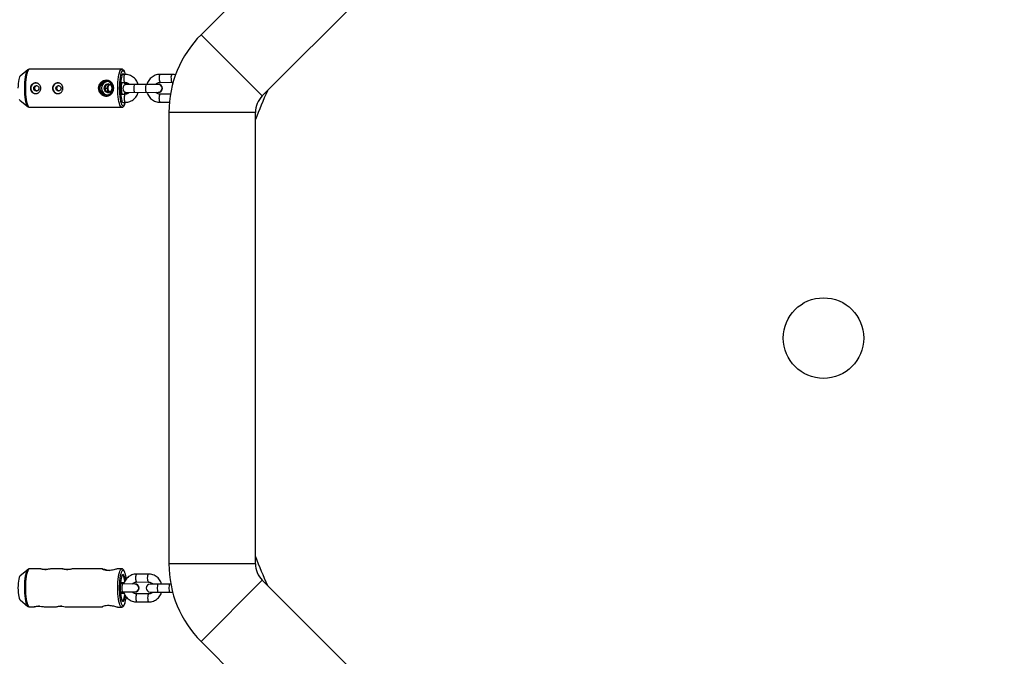
# Model space of a CAD drawing. Units: millimetres. Extents: x -5000 to 5000, y -5000 to 5000.
# Drawn here: x 1396 to 2136, y -239 to 239 of the extents above; entities that cross this region are included whole.
import ezdxf

# ---------------------------------------------------------------- set-up
doc = ezdxf.new("R2010")
doc.units = ezdxf.units.MM

msp = doc.modelspace()

# ---------------------------------------------------------------- linework, layer by layer
at = {"color": 7, "linetype": 'Continuous', "lineweight": 25}
for p, q in [((1578.63, 181.79), (1818.21, 421.37)), ((1652.08, 347.16), (1532.67, 227.75)), ((1578.63, 181.79), (1532.67, 227.75)), ((1402.72, 201.4), (1396.8, 196.61)), ((1402.59, 201.28), (1402.72, 201.4)), ((1473.09, 201.9), (1403.82, 201.81)), ((1473.27, 197.25), (1473.27, 196.85)), ((1475.54, 197.95), (1473.5, 197.95)), ((1510.73, 197.98), (1501.92, 197.97)), ((1462.42, 187.42), (1462.42, 187.44)), ((1472.18, 191.95), (1475.55, 191.95)), ((1476.81, 190.44), (1476.73, 191.8)), ((1500.64, 190.47), (1476.84, 190.44)), ((1501.92, 191.97), (1510.74, 191.98)), ((1396.82, 178.39), (1402.76, 173.62)), ((1475.56, 182.95), (1472.22, 182.95)), ((1473.29, 178.35), (1473.29, 177.6)), ((1476.85, 184.44), (1500.65, 184.47)), ((1509.62, 182.98), (1501.94, 182.97)), ((1402.76, 173.62), (1402.63, 173.73)), ((1403.85, 173.21), (1473.12, 173.3)), ((1473.88, 176.95), (1475.57, 176.95)), ((1501.94, 176.97), (1508.85, 176.97)), ((1508.5, 169.41), (1508.5, -169.41)), ((1573.5, 169.41), (1508.5, 169.41)), ((1573.5, -169.41), (1573.5, 169.41)), ((1573.5, -169.41), (1508.5, -169.41)), ((1402.76, -173.62), (1396.82, -178.39)), ((1402.62, -173.75), (1402.76, -173.62)), ((1412.46, -173.22), (1403.85, -173.21)), ((1428.88, -173.24), (1420.21, -173.23)), ((1458.71, -173.28), (1436.63, -173.25)), ((1473.12, -173.3), (1469.93, -173.29)), ((1493.2, -177.12), (1484.38, -177.11)), ((1483.08, -184.62), (1471.92, -184.61)), ((1474.66, -183.8), (1472.05, -183.8)), ((1484.38, -183.11), (1493.19, -183.12)), ((1509.92, -184.66), (1494.48, -184.64)), ((1532.67, -227.75), (1578.63, -181.79)), ((1818.21, -421.37), (1578.63, -181.79)), ((1471.91, -190.61), (1483.08, -190.62)), ((1472.04, -191.4), (1474.72, -191.4)), ((1493.18, -192.12), (1484.36, -192.11)), ((1494.47, -190.64), (1511.28, -190.66)), ((1396.8, -196.61), (1402.72, -201.4)), ((1484.36, -198.11), (1493.17, -198.12)), ((1402.72, -201.4), (1402.55, -201.24)), ((1403.82, -201.81), (1407.54, -201.81)), ((1415.31, -201.82), (1424.16, -201.84)), ((1431.93, -201.85), (1458.6, -201.88)), ((1470.05, -201.89), (1473.09, -201.9)), ((1532.67, -227.75), (1652.06, -347.15))]:
    msp.add_line(p, q, dxfattribs=at)
at = {"color": 8, "linetype": 'Continuous', "lineweight": 25}
for p, q in [((1462.42, 187.44), (1460.4, 187.44)), ((1462.42, 187.42), (1460.4, 187.42))]:
    msp.add_line(p, q, dxfattribs=at)
at = {"color": 8, "linetype": 'Continuous', "lineweight": 25, "flags": 128}
for points in [[(1400.27, 187.5), (1400.3, 189.77), (1400.42, 191.97), (1400.6, 194.05), (1400.85, 195.97), (1401.17, 197.67), (1401.54, 199.1), (1401.95, 200.24), (1402.39, 201.04), (1402.59, 201.28)], [(1403.82, 201.81), (1403.35, 201.63), (1402.89, 201.11), (1402.45, 200.25), (1402.05, 199.08), (1401.69, 197.62), (1401.39, 195.91), (1401.14, 194), (1400.97, 191.92), (1400.86, 189.74), (1400.82, 187.51), (1400.86, 185.27), (1400.98, 183.09), (1401.16, 181.01), (1401.41, 179.1), (1401.72, 177.4), (1402.08, 175.94), (1402.49, 174.77), (1402.92, 173.91), (1403.38, 173.38), (1403.85, 173.21), (1403.85, 173.21)], [(1470.09, 187.59), (1470.13, 189.83), (1470.23, 192.01), (1470.41, 194.09), (1470.66, 196), (1470.96, 197.71), (1471.32, 199.17), (1471.72, 200.34), (1472.16, 201.2), (1472.61, 201.72), (1473.09, 201.9), (1473.09, 201.9)], [(1475.38, 199.34), (1475.19, 199.78), (1474.75, 200.49), (1474.3, 200.85), (1473.83, 200.85), (1473.38, 200.49), (1472.94, 199.78), (1472.53, 198.73), (1472.17, 197.38), (1471.86, 195.77), (1471.61, 193.93), (1471.43, 191.91), (1471.32, 189.79), (1471.28, 187.6)], [(1475.55, 191.95), (1475.44, 192), (1475.23, 192.35), (1475.06, 193.02), (1474.95, 193.92), (1474.91, 194.95), (1474.95, 195.98), (1475.06, 196.88), (1475.23, 197.55), (1475.43, 197.91), (1475.54, 197.95)], [(1501.29, 194.96), (1501.33, 193.94), (1501.44, 193.04), (1501.61, 192.37), (1501.81, 192.01), (1501.92, 191.97)], [(1510.11, 194.98), (1510.15, 193.95), (1510.26, 193.05), (1510.43, 192.38), (1510.63, 192.02), (1510.74, 191.98)], [(1402.63, 173.73), (1402.43, 173.97), (1401.98, 174.78), (1401.57, 175.91), (1401.19, 177.34), (1400.87, 179.04), (1400.62, 180.96), (1400.43, 183.04), (1400.31, 185.24), (1400.27, 187.5)], [(1473.12, 173.3), (1472.65, 173.47), (1472.19, 174), (1471.75, 174.86), (1471.35, 176.03), (1470.99, 177.48), (1470.68, 179.19), (1470.43, 181.1), (1470.24, 183.18), (1470.13, 185.36), (1470.09, 187.59)], [(1482.75, 190.45), (1482.54, 190.27), (1482.35, 189.75), (1482.21, 188.95), (1482.13, 187.97), (1482.13, 186.93), (1482.21, 185.95), (1482.35, 185.15), (1482.54, 184.63), (1482.76, 184.45)], [(1491.57, 190.46), (1491.35, 190.28), (1491.16, 189.76), (1491.02, 188.96), (1490.95, 187.98), (1490.95, 186.94), (1491.03, 185.96), (1491.17, 185.16), (1491.36, 184.64), (1491.58, 184.46), (1491.58, 184.46)], [(1475.56, 182.95), (1475.45, 182.91), (1475.25, 182.55), (1475.08, 181.88), (1474.97, 180.98), (1474.93, 179.95), (1474.97, 178.92), (1475.08, 178.02), (1475.25, 177.35), (1475.46, 177), (1475.57, 176.95)], [(1501.31, 179.96), (1501.34, 180.99), (1501.45, 181.89), (1501.62, 182.56), (1501.83, 182.92), (1501.94, 182.97)], [(1472.98, 175.4), (1473.41, 174.71), (1473.87, 174.34), (1474.33, 174.35), (1474.79, 174.71), (1475.22, 175.42), (1475.63, 176.47), (1475.75, 176.86)], [(1402.55, -201.24), (1402.28, -200.87), (1401.84, -199.98), (1401.44, -198.77), (1401.08, -197.27), (1400.78, -195.51), (1400.55, -193.55), (1400.38, -191.42), (1400.29, -189.2), (1400.27, -186.94), (1400.33, -184.69), (1400.47, -182.51), (1400.68, -180.46), (1400.95, -178.6), (1401.28, -176.96), (1401.67, -175.6), (1402.09, -174.55), (1402.54, -173.83), (1402.62, -173.75)], [(1403.85, -173.21), (1403.38, -173.38), (1402.92, -173.91), (1402.49, -174.77), (1402.08, -175.94), (1401.72, -177.4), (1401.41, -179.1), (1401.16, -181.01), (1400.98, -183.09), (1400.86, -185.27), (1400.82, -187.51), (1400.86, -189.74), (1400.97, -191.92), (1401.14, -194), (1401.39, -195.91), (1401.69, -197.62), (1402.05, -199.08), (1402.45, -200.25), (1402.89, -201.11), (1403.35, -201.63), (1403.82, -201.81)], [(1473.09, -201.9), (1472.61, -201.72), (1472.16, -201.2), (1471.72, -200.34), (1471.32, -199.17), (1470.96, -197.71), (1470.66, -196), (1470.41, -194.09), (1470.23, -192.01), (1470.13, -189.83), (1470.09, -187.59), (1470.13, -185.36), (1470.24, -183.18), (1470.43, -181.1), (1470.68, -179.19), (1470.99, -177.48), (1471.35, -176.03), (1471.75, -174.86), (1472.19, -174), (1472.65, -173.47), (1473.12, -173.3)], [(1475.54, -176.22), (1475.43, -175.9), (1475.01, -175.02), (1474.56, -174.48), (1474.1, -174.3), (1473.64, -174.48), (1473.19, -175.02), (1472.76, -175.9), (1472.75, -175.93)], [(1484.38, -183.11), (1484.27, -183.07), (1484.06, -182.71), (1483.89, -182.04), (1483.78, -181.14), (1483.75, -180.11), (1483.79, -179.09), (1483.9, -178.18), (1484.07, -177.51), (1484.27, -177.16), (1484.38, -177.11)], [(1493.19, -183.12), (1493.08, -183.08), (1492.88, -182.72), (1492.71, -182.05), (1492.6, -181.15), (1492.57, -180.12), (1492.6, -179.1), (1492.72, -178.2), (1492.88, -177.53), (1493.09, -177.17), (1493.2, -177.12)], [(1474.01, -190.61), (1473.79, -190.43), (1473.6, -189.91), (1473.46, -189.11), (1473.39, -188.13), (1473.39, -187.09), (1473.46, -186.11), (1473.61, -185.31), (1473.8, -184.79), (1474.01, -184.61), (1474.01, -184.61)], [(1500.39, -184.64), (1500.18, -184.82), (1499.99, -185.34), (1499.84, -186.14), (1499.77, -187.12), (1499.77, -188.16), (1499.84, -189.14), (1499.98, -189.94), (1500.17, -190.46), (1500.38, -190.64)], [(1509.21, -184.65), (1508.99, -184.84), (1508.8, -185.36), (1508.66, -186.15), (1508.58, -187.13), (1508.58, -188.18), (1508.66, -189.15), (1508.8, -189.95), (1508.99, -190.47), (1509.2, -190.65), (1509.2, -190.65)], [(1484.36, -192.11), (1484.25, -192.16), (1484.05, -192.51), (1483.88, -193.18), (1483.77, -194.09), (1483.73, -195.11), (1483.76, -196.14), (1483.87, -197.04), (1484.04, -197.71), (1484.25, -198.07), (1484.36, -198.11)], [(1493.18, -192.12), (1493.07, -192.17), (1492.87, -192.53), (1492.7, -193.2), (1492.59, -194.1), (1492.55, -195.12), (1492.58, -196.15), (1492.69, -197.05), (1492.86, -197.72), (1493.06, -198.08), (1493.17, -198.12)], [(1472.73, -199.28), (1472.73, -199.3), (1473.16, -200.18), (1473.6, -200.72), (1474.06, -200.9)], [(1474.06, -200.9), (1474.53, -200.72), (1474.97, -200.18), (1475.4, -199.3), (1475.73, -198.3)]]:
    msp.add_lwpolyline(points, dxfattribs=at)
at = {"color": 7, "linetype": 'Continuous', "lineweight": 25, "flags": 128}
for points in [[(1396.8, 196.61), (1396.75, 196.56), (1396.38, 196.03), (1396.05, 195.18), (1395.75, 194.03), (1395.51, 192.63), (1395.34, 191.03), (1395.23, 189.3), (1395.19, 187.5)], [(1466.5, 187.59), (1466.31, 188.94), (1465.78, 190.19), (1464.94, 191.24), (1463.85, 192.03), (1462.6, 192.48), (1461.27, 192.57), (1459.97, 192.29), (1458.79, 191.66), (1457.81, 190.73), (1457.12, 189.57), (1456.77, 188.26), (1456.77, 186.9), (1457.13, 185.59), (1457.82, 184.42), (1458.8, 183.5), (1459.98, 182.87), (1461.28, 182.59), (1462.61, 182.69), (1463.86, 183.15), (1464.95, 183.93), (1465.79, 184.99), (1466.32, 186.24), (1466.5, 187.59)], [(1473.27, 196.85), (1472.9, 195.93), (1472.59, 194.68), (1472.32, 193.17), (1472.13, 191.43), (1472.01, 189.55), (1471.98, 187.6), (1472.02, 185.64), (1472.14, 183.76), (1472.34, 182.03), (1472.6, 180.51), (1472.93, 179.27), (1473.29, 178.35)], [(1474.64, 197.95), (1474.62, 197.98), (1474.44, 198.16), (1474.25, 198.26), (1474.07, 198.3), (1473.88, 198.26), (1473.7, 198.15), (1473.52, 197.97), (1473.34, 197.72)], [(1475.79, 198.08), (1475.6, 198.74), (1475.38, 199.34)], [(1465.96, 187.59), (1465.77, 188.68), (1465.23, 189.63), (1464.4, 190.34), (1463.39, 190.72), (1462.31, 190.72), (1461.29, 190.34), (1460.47, 189.63), (1459.93, 188.67), (1459.74, 187.58), (1459.93, 186.49), (1460.47, 185.54), (1461.3, 184.83), (1462.32, 184.45), (1463.4, 184.45), (1464.41, 184.83), (1465.24, 185.54), (1465.77, 186.5), (1465.96, 187.59)], [(1463.98, 184.62), (1463.56, 184.83), (1462.89, 185.36)], [(1463.2, 190.1), (1463.55, 190.34), (1463.98, 190.55)], [(1471.28, 187.6), (1471.32, 185.41), (1471.44, 183.28), (1471.63, 181.27), (1471.88, 179.43), (1472.2, 177.81), (1472.56, 176.46), (1472.97, 175.42), (1472.98, 175.4)], [(1475.62, 190.18), (1475.53, 191.44), (1475.48, 191.95)], [(1476.1, 190.35), (1476.02, 191.44), (1475.97, 192.01)], [(1473.29, 177.6), (1473.49, 177.29), (1473.69, 177.08), (1473.89, 176.94), (1474.1, 176.9), (1474.3, 176.94), (1474.31, 176.95)], [(1475.46, 182.95), (1475.54, 183.77), (1475.61, 184.71)], [(1475.95, 182.93), (1476.03, 183.77), (1476.09, 184.54)], [(1476.72, 183.09), (1476.74, 183.28), (1476.81, 184.44)], [(1472.75, -175.93), (1472.37, -177.1), (1472.03, -178.59), (1471.75, -180.32), (1471.52, -182.25), (1471.37, -184.33), (1471.29, -186.5), (1471.29, -188.69), (1471.36, -190.86), (1471.51, -192.94), (1471.73, -194.87), (1472.01, -196.6), (1472.35, -198.09), (1472.73, -199.28)], [(1396.82, -178.39), (1396.77, -178.44), (1396.4, -178.97), (1396.07, -179.82), (1395.77, -180.97), (1395.53, -182.37), (1395.34, -183.96), (1395.23, -185.7), (1395.19, -187.5), (1395.23, -189.3), (1395.34, -191.03), (1395.51, -192.63), (1395.75, -194.03), (1396.05, -195.18), (1396.38, -196.03), (1396.75, -196.56), (1396.8, -196.61)], [(1475.79, -181.74), (1475.58, -180.54), (1475.26, -179.29), (1474.9, -178.37), (1474.51, -177.79), (1474.09, -177.6), (1473.68, -177.79), (1473.29, -178.36), (1472.92, -179.29), (1472.6, -180.54), (1472.33, -182.06), (1472.14, -183.8)], [(1472.13, -191.4), (1472.32, -193.13), (1472.58, -194.66), (1472.9, -195.9), (1473.26, -196.83), (1473.66, -197.41), (1474.07, -197.6), (1474.48, -197.41), (1474.88, -196.84), (1475.24, -195.91), (1475.56, -194.66), (1475.78, -193.44)], [(1407.54, -201.8), (1407.4, -201.79), (1407.58, -201.68), (1408.17, -201.5), (1409.14, -201.33), (1410.37, -201.25), (1411.67, -201.29), (1412.92, -201.44), (1414.05, -201.62), (1414.9, -201.78), (1415.31, -201.82), (1415.31, -201.82)], [(1424.16, -201.82), (1424.02, -201.82), (1424.2, -201.7), (1424.79, -201.52), (1425.76, -201.35), (1426.99, -201.27), (1428.29, -201.31), (1429.54, -201.46), (1430.66, -201.65), (1431.52, -201.8), (1431.93, -201.85), (1431.93, -201.85)]]:
    msp.add_lwpolyline(points, dxfattribs=at)
at = {"color": 7, "linetype": 'Continuous', "lineweight": 25}
for centre, radius in [((0, 0), 5000), ((1409, 187.5), 1.98), ((1425.62, 187.53), 1.98), ((2000, 0), 30.23)]:
    msp.add_circle(centre, radius, dxfattribs=at)
for centre, radius, start, end in [((1591, 169.41), 82.5, 135, 180), ((1461.71, 187.58), 5.9, 91.05595, 269.09137), ((1462.96, 187.59), 5.01, 98.38346, 261.76386), ((1474.41, 197.32), 1.15, 159.47319, 183.54771), ((1408.69, 187.52), 4, 91.03642, 269.1109), ((1408.66, 187.51), 3.94, 72.05699, 273.90673), ((1425.3, 187.54), 4, 91.03642, 269.1109), ((1425.28, 187.53), 3.94, 72.05699, 273.90673), ((1463.56, 187.59), 3.19, 96.96389, 263.18343), ((1465.83, 187.59), 3.21, 118.68125, 241.46607), ((1499.01, 187.63), 26.3, 170.55372, 190.25763), ((1476.84, 187.44), 3, 90.07366, 270.07366), ((1500.65, 187.47), 3, 270.07366, 90.07366), ((2000, 0), 456.93, 156.02801, 158.97199), ((1591, 169.41), 17.5, 135, 180), ((1591, -169.41), 82.5, 180, 225), ((2000, 0), 456.93, 201.02801, 203.97199), ((1591, -169.41), 17.5, 180, 225), ((1452.34, -183.43), 24.3, 6.16631, 17.28151), ((1521.1, -187.66), 49.28, 175.89797, 183.95471), ((1472.38, -184.08), 0.433, 139.51047, 187.51107), ((1467.19, -182.48), 8.22, 0.19509, 35.82145), ((1483.08, -187.62), 3, 269.92634, 89.92634), ((1494.48, -187.64), 3, 89.92634, 269.92634), ((1472.37, -191.12), 0.433, 172.34161, 220.34221), ((1467.17, -192.7), 8.22, 324.03559, 359.67653), ((1450.05, -191.35), 26.61, 344.85986, 353.49572)]:
    msp.add_arc(centre, radius, start, end, dxfattribs=at)
at = {"color": 8, "linetype": 'Continuous', "lineweight": 25}
for centre, radius, start, end in [((1505.22, 195.71), 4, 145.65252, 190.70681), ((1514.04, 195.72), 4, 145.67397, 190.69653), ((1500.42, 187.47), 3, 271.05744, 89.08989), ((1500.43, 187.47), 3, 270.92713, 89.22019), ((1398.43, 180.07), 2.32, 195.54171, 226.13667), ((1505.24, 179.23), 4, 169.44052, 214.4948), ((1482.86, -187.62), 3, 270.91011, 88.94256), ((1482.86, -187.62), 3, 270.91011, 88.94256)]:
    msp.add_arc(centre, radius, start, end, dxfattribs=at)
at = {"color": 7, "linetype": 'Continuous', "lineweight": 25}
for points, knots in [([(1403.8, 201.77), (1403.67, 201.78), (1403.31, 201.78), (1402.85, 201.53), (1402.62, 201.29), (1402.52, 201.19)], [0, 0, 0, 0, 0.251847, 0.703175, 1, 1, 1, 1]), ([(1475.37, 199.58), (1475.28, 199.82), (1475.04, 200.45), (1474.61, 201.11), (1474.04, 201.63), (1473.51, 201.9), (1473.19, 201.87), (1473.1, 201.86)], [0, 0, 0, 0, 0.189668, 0.508848, 0.729001, 0.923464, 1, 1, 1, 1]), ([(1467.06, 187.59), (1467.06, 187.2), (1467.03, 186.81), (1466.89, 186.05), (1466.79, 185.67), (1466.52, 184.96), (1466.36, 184.62), (1466.07, 184.14), (1465.97, 183.99), (1465.75, 183.69), (1465.63, 183.55), (1465.26, 183.15), (1464.99, 182.9), (1464.4, 182.47), (1464.08, 182.29), (1463.59, 182.07), (1463.41, 182), (1463.06, 181.89), (1462.88, 181.84), (1462.33, 181.72), (1461.96, 181.68), (1461.2, 181.68), (1460.81, 181.72), (1460.05, 181.87), (1459.67, 181.99), (1458.95, 182.28), (1458.6, 182.46), (1457.95, 182.89), (1457.64, 183.13), (1457.07, 183.67), (1456.82, 183.97), (1456.48, 184.44), (1456.37, 184.61), (1456.18, 184.95), (1456.09, 185.12), (1455.86, 185.65), (1455.74, 186.02), (1455.57, 186.79), (1455.53, 187.18), (1455.53, 187.76), (1455.54, 187.96), (1455.58, 188.35), (1455.61, 188.54), (1455.73, 189.12), (1455.85, 189.49), (1456.08, 190.02), (1456.17, 190.2), (1456.36, 190.54), (1456.47, 190.7), (1456.8, 191.18), (1457.06, 191.48), (1457.62, 192.02), (1457.93, 192.26), (1458.42, 192.58), (1458.58, 192.68), (1458.93, 192.87), (1459.11, 192.95), (1459.65, 193.17), (1460.02, 193.29), (1460.78, 193.44), (1461.17, 193.48), (1461.93, 193.48), (1462.3, 193.45), (1463.04, 193.29), (1463.4, 193.18), (1464.07, 192.89), (1464.39, 192.7), (1464.98, 192.28), (1465.25, 192.03), (1465.62, 191.63), (1465.74, 191.49), (1465.96, 191.19), (1466.06, 191.04), (1466.35, 190.56), (1466.52, 190.23), (1466.79, 189.51), (1466.89, 189.14), (1466.99, 188.57), (1467.02, 188.38), (1467.05, 187.99), (1467.06, 187.79), (1467.06, 187.59)], [0, 0, 0, 0, 0.03125, 0.03125, 0.0625, 0.0625, 0.09375, 0.09375, 0.109375, 0.109375, 0.125, 0.125, 0.15625, 0.15625, 0.1875, 0.1875, 0.203125, 0.203125, 0.21875, 0.21875, 0.25, 0.25, 0.28125, 0.28125, 0.3125, 0.3125, 0.34375, 0.34375, 0.375, 0.375, 0.40625, 0.40625, 0.421875, 0.421875, 0.4375, 0.4375, 0.46875, 0.46875, 0.5, 0.5, 0.515625, 0.515625, 0.53125, 0.53125, 0.5625, 0.5625, 0.578125, 0.578125, 0.59375, 0.59375, 0.625, 0.625, 0.65625, 0.65625, 0.671875, 0.671875, 0.6875, 0.6875, 0.71875, 0.71875, 0.75, 0.75, 0.78125, 0.78125, 0.8125, 0.8125, 0.84375, 0.84375, 0.875, 0.875, 0.890625, 0.890625, 0.90625, 0.90625, 0.9375, 0.9375, 0.96875, 0.96875, 0.984375, 0.984375, 1, 1, 1, 1]), ([(1485.44, 190.45), (1485.25, 191.01), (1484.87, 192.13), (1483.93, 193.68), (1482.75, 195.06), (1481.34, 196.21), (1479.76, 197.1), (1478.05, 197.69), (1476.62, 197.93), (1475.78, 197.95), (1475.54, 197.95)], [0, 0, 0, 0, 0.130398, 0.266565, 0.40264, 0.538572, 0.674329, 0.809898, 0.945292, 1, 1, 1, 1]), ([(1501.92, 197.97), (1501.54, 197.95), (1500.58, 197.92), (1499.03, 197.6), (1497.36, 196.94), (1495.82, 195.99), (1494.46, 194.79), (1493.34, 193.37), (1492.51, 191.92), (1492.2, 190.9), (1492.07, 190.46)], [0, 0, 0, 0, 0.084408, 0.219755, 0.355169, 0.49062, 0.62617, 0.761868, 0.897743, 1, 1, 1, 1]), ([(1513.63, 197.53), (1513.5, 197.58), (1512.8, 197.83), (1511.81, 197.95), (1510.98, 197.97), (1510.73, 197.98)], [0, 0, 0, 0, 0.143018, 0.753375, 1, 1, 1, 1]), ([(1412.32, 187.52), (1412.32, 187.25), (1412.29, 186.99), (1412.2, 186.48), (1412.13, 186.23), (1411.94, 185.74), (1411.83, 185.51), (1411.56, 185.08), (1411.41, 184.87), (1411.06, 184.51), (1410.88, 184.34), (1410.46, 184.05), (1410.25, 183.92), (1409.79, 183.72), (1409.54, 183.65), (1409.04, 183.54), (1408.79, 183.52), (1408.28, 183.52), (1408.02, 183.54), (1407.51, 183.64), (1407.26, 183.72), (1406.77, 183.92), (1406.54, 184.04), (1406.1, 184.33), (1405.89, 184.5), (1405.52, 184.87), (1405.35, 185.07), (1405.05, 185.5), (1404.92, 185.73), (1404.71, 186.22), (1404.63, 186.47), (1404.53, 186.98), (1404.5, 187.25), (1404.5, 187.77), (1404.52, 188.03), (1404.63, 188.55), (1404.71, 188.8), (1404.91, 189.28), (1405.04, 189.52), (1405.34, 189.95), (1405.51, 190.15), (1405.88, 190.52), (1406.09, 190.69), (1406.53, 190.98), (1406.76, 191.1), (1407.25, 191.31), (1407.5, 191.38), (1408, 191.49), (1408.26, 191.52), (1408.78, 191.52), (1409.03, 191.49), (1409.53, 191.39), (1409.77, 191.31), (1410.23, 191.11), (1410.45, 190.99), (1410.87, 190.7), (1411.05, 190.53), (1411.4, 190.17), (1411.55, 189.96), (1411.83, 189.53), (1411.94, 189.3), (1412.13, 188.82), (1412.2, 188.56), (1412.29, 188.05), (1412.32, 187.79), (1412.32, 187.52)], [0, 0, 0, 0, 0.03125, 0.03125, 0.0625, 0.0625, 0.09375, 0.09375, 0.125, 0.125, 0.15625, 0.15625, 0.1875, 0.1875, 0.21875, 0.21875, 0.25, 0.25, 0.28125, 0.28125, 0.3125, 0.3125, 0.34375, 0.34375, 0.375, 0.375, 0.40625, 0.40625, 0.4375, 0.4375, 0.46875, 0.46875, 0.5, 0.5, 0.53125, 0.53125, 0.5625, 0.5625, 0.59375, 0.59375, 0.625, 0.625, 0.65625, 0.65625, 0.6875, 0.6875, 0.71875, 0.71875, 0.75, 0.75, 0.78125, 0.78125, 0.8125, 0.8125, 0.84375, 0.84375, 0.875, 0.875, 0.90625, 0.90625, 0.9375, 0.9375, 0.96875, 0.96875, 1, 1, 1, 1]), ([(1409.27, 189.46), (1409.11, 189.43), (1408.74, 189.35), (1408.23, 188.98), (1407.82, 188.44), (1407.61, 187.79), (1407.64, 187.11), (1407.88, 186.48), (1408.33, 185.97), (1408.84, 185.64), (1409.2, 185.59), (1409.35, 185.57)], [0, 0, 0, 0, 0.087276, 0.205268, 0.32608, 0.447167, 0.565606, 0.682618, 0.801463, 0.922726, 1, 1, 1, 1]), ([(1428.94, 187.54), (1428.94, 187.28), (1428.91, 187.02), (1428.82, 186.5), (1428.75, 186.25), (1428.56, 185.76), (1428.45, 185.53), (1428.18, 185.1), (1428.02, 184.89), (1427.68, 184.53), (1427.49, 184.36), (1427.08, 184.07), (1426.86, 183.95), (1426.41, 183.75), (1426.16, 183.67), (1425.66, 183.56), (1425.41, 183.54), (1424.9, 183.54), (1424.64, 183.56), (1424.13, 183.66), (1423.88, 183.74), (1423.39, 183.94), (1423.16, 184.07), (1422.72, 184.35), (1422.51, 184.52), (1422.14, 184.89), (1421.97, 185.09), (1421.67, 185.52), (1421.54, 185.76), (1421.33, 186.24), (1421.25, 186.49), (1421.14, 187), (1421.12, 187.27), (1421.12, 187.79), (1421.14, 188.05), (1421.25, 188.57), (1421.33, 188.82), (1421.53, 189.31), (1421.66, 189.54), (1421.96, 189.97), (1422.13, 190.18), (1422.5, 190.54), (1422.71, 190.71), (1423.15, 191), (1423.38, 191.13), (1423.86, 191.33), (1424.11, 191.41), (1424.62, 191.51), (1424.88, 191.54), (1425.4, 191.54), (1425.65, 191.51), (1426.15, 191.41), (1426.39, 191.33), (1426.85, 191.13), (1427.07, 191.01), (1427.48, 190.72), (1427.67, 190.55), (1428.02, 190.19), (1428.17, 189.98), (1428.44, 189.55), (1428.56, 189.32), (1428.74, 188.84), (1428.82, 188.58), (1428.91, 188.07), (1428.94, 187.81), (1428.94, 187.54)], [0, 0, 0, 0, 0.03125, 0.03125, 0.0625, 0.0625, 0.09375, 0.09375, 0.125, 0.125, 0.15625, 0.15625, 0.1875, 0.1875, 0.21875, 0.21875, 0.25, 0.25, 0.28125, 0.28125, 0.3125, 0.3125, 0.34375, 0.34375, 0.375, 0.375, 0.40625, 0.40625, 0.4375, 0.4375, 0.46875, 0.46875, 0.5, 0.5, 0.53125, 0.53125, 0.5625, 0.5625, 0.59375, 0.59375, 0.625, 0.625, 0.65625, 0.65625, 0.6875, 0.6875, 0.71875, 0.71875, 0.75, 0.75, 0.78125, 0.78125, 0.8125, 0.8125, 0.84375, 0.84375, 0.875, 0.875, 0.90625, 0.90625, 0.9375, 0.9375, 0.96875, 0.96875, 1, 1, 1, 1]), ([(1425.89, 189.48), (1425.73, 189.45), (1425.36, 189.37), (1424.85, 189), (1424.44, 188.46), (1424.23, 187.81), (1424.26, 187.13), (1424.5, 186.5), (1424.94, 185.99), (1425.46, 185.66), (1425.82, 185.61), (1425.96, 185.59)], [0, 0, 0, 0, 0.087276, 0.205268, 0.32608, 0.447167, 0.565606, 0.682618, 0.801463, 0.922726, 1, 1, 1, 1]), ([(1462.42, 187.44), (1462.42, 187.61), (1462.44, 188.16), (1462.67, 189.09), (1463.11, 190), (1463.53, 190.42), (1463.68, 190.57)], [0, 0, 0, 0, 0.140033, 0.476225, 0.813442, 1, 1, 1, 1]), ([(1463.52, 184.48), (1463.46, 184.54), (1463.12, 184.86), (1462.73, 185.67), (1462.45, 186.62), (1462.42, 187.22), (1462.42, 187.42)], [0, 0, 0, 0, 0.0788182, 0.447642, 0.8133641, 1, 1, 1, 1]), ([(1475.55, 191.95), (1475.7, 191.95), (1476.24, 191.93), (1477.13, 191.69), (1478.08, 191.18), (1478.55, 190.67), (1478.75, 190.45)], [0, 0, 0, 0, 0.1271409, 0.445335, 0.763283, 1, 1, 1, 1]), ([(1498.76, 190.47), (1498.91, 190.65), (1499.31, 191.12), (1500.17, 191.62), (1501.11, 191.93), (1501.71, 191.96), (1501.92, 191.97)], [0, 0, 0, 0, 0.1848362, 0.4988112, 0.8158847, 1, 1, 1, 1]), ([(1510.74, 191.98), (1510.9, 191.98), (1511.2, 191.97), (1511.5, 191.88), (1511.65, 191.84)], [0, 0, 0, 0, 0.498082, 1, 1, 1, 1]), ([(1478.73, 184.45), (1478.58, 184.27), (1478.18, 183.8), (1477.31, 183.29), (1476.38, 182.99), (1475.78, 182.96), (1475.56, 182.95)], [0, 0, 0, 0, 0.184836, 0.498811, 0.815885, 1, 1, 1, 1]), ([(1475.57, 176.95), (1475.94, 176.96), (1476.91, 177), (1478.45, 177.32), (1480.13, 177.98), (1481.67, 178.92), (1483.02, 180.12), (1484.15, 181.54), (1484.98, 183), (1485.29, 184.02), (1485.42, 184.45)], [0, 0, 0, 0, 0.084408, 0.219755, 0.355169, 0.49062, 0.62617, 0.761868, 0.897743, 1, 1, 1, 1]), ([(1492.04, 184.46), (1492.23, 183.91), (1492.62, 182.78), (1493.56, 181.24), (1494.74, 179.85), (1496.15, 178.7), (1497.73, 177.82), (1499.43, 177.22), (1500.86, 176.99), (1501.7, 176.97), (1501.94, 176.97)], [0, 0, 0, 0, 0.130398, 0.266565, 0.40264, 0.538572, 0.674329, 0.809898, 0.945292, 1, 1, 1, 1]), ([(1501.94, 182.97), (1501.78, 182.97), (1501.25, 182.99), (1500.35, 183.23), (1499.4, 183.74), (1498.94, 184.25), (1498.74, 184.47)], [0, 0, 0, 0, 0.127141, 0.445335, 0.763283, 1, 1, 1, 1]), ([(1402.56, 173.82), (1402.68, 173.7), (1402.95, 173.44), (1403.43, 173.21), (1403.76, 173.24), (1403.86, 173.24)], [0, 0, 0, 0, 0.368317, 0.812704, 1, 1, 1, 1]), ([(1473.12, 173.33), (1473.26, 173.33), (1473.63, 173.32), (1474.16, 173.63), (1474.65, 174.11), (1475.11, 174.85), (1475.51, 175.79), (1475.73, 176.63), (1475.83, 177)], [0, 0, 0, 0, 0.085511, 0.232514, 0.38829, 0.582661, 0.821361, 1, 1, 1, 1]), ([(1403.85, -173.21), (1403.65, -173.23), (1403.22, -173.29), (1402.79, -173.55), (1402.6, -173.78), (1402.54, -173.84)], [0, 0, 0, 0, 0.380606, 0.820779, 1, 1, 1, 1]), ([(1415.48, -173.8), (1415.06, -173.78), (1414.22, -173.76), (1413.21, -173.58), (1412.53, -173.38), (1412.24, -173.24), (1412.4, -173.23), (1412.46, -173.23)], [0, 0, 0, 0, 0.2090653, 0.4179281, 0.632, 0.8497958, 1, 1, 1, 1]), ([(1412.52, -173.23), (1412.69, -173.25), (1413.03, -173.3), (1414.01, -173.48), (1415.14, -173.68), (1415.96, -173.73), (1416.32, -173.76)], [0, 0, 0, 0, 0.2569398, 0.5166855, 0.7851688, 1, 1, 1, 1]), ([(1420.21, -173.24), (1420.11, -173.24), (1419.9, -173.26), (1419.1, -173.41), (1418, -173.6), (1416.72, -173.76), (1415.87, -173.79), (1415.48, -173.8)], [0, 0, 0, 0, 0.1762519, 0.3828531, 0.5954371, 0.8132041, 1, 1, 1, 1]), ([(1431.91, -173.82), (1431.48, -173.8), (1430.64, -173.78), (1429.63, -173.6), (1428.95, -173.4), (1428.67, -173.26), (1428.82, -173.26), (1428.88, -173.25)], [0, 0, 0, 0, 0.209065, 0.417928, 0.632, 0.849796, 1, 1, 1, 1]), ([(1428.94, -173.25), (1429.11, -173.27), (1429.46, -173.32), (1430.43, -173.5), (1431.57, -173.7), (1432.38, -173.76), (1432.75, -173.78)], [0, 0, 0, 0, 0.2569398, 0.5166855, 0.7851688, 1, 1, 1, 1]), ([(1436.63, -173.26), (1436.53, -173.26), (1436.32, -173.28), (1435.52, -173.43), (1434.42, -173.62), (1433.14, -173.79), (1432.3, -173.81), (1431.91, -173.82)], [0, 0, 0, 0, 0.176252, 0.382853, 0.595437, 0.813204, 1, 1, 1, 1]), ([(1463.1, -174.51), (1462.51, -174.49), (1461.32, -174.43), (1459.87, -174.06), (1458.86, -173.65), (1458.41, -173.32), (1458.62, -173.31), (1458.71, -173.3)], [0, 0, 0, 0, 0.202552, 0.404678, 0.617585, 0.839007, 1, 1, 1, 1]), ([(1458.77, -173.29), (1458.99, -173.33), (1459.45, -173.42), (1460.78, -173.79), (1462.4, -174.21), (1463.64, -174.36), (1464.22, -174.43)], [0, 0, 0, 0, 0.2460925, 0.4960496, 0.7628476, 1, 1, 1, 1]), ([(1469.93, -173.32), (1469.84, -173.32), (1469.64, -173.32), (1468.68, -173.57), (1467.22, -173.97), (1465.37, -174.37), (1463.92, -174.51), (1463.19, -174.51), (1463.1, -174.51)], [0, 0, 0, 0, 0.130931, 0.328476, 0.534912, 0.754509, 0.971853, 1, 1, 1, 1]), ([(1475.45, -175.73), (1475.45, -175.72), (1475.32, -175.28), (1475, -174.67), (1474.52, -173.93), (1473.94, -173.49), (1473.43, -173.27), (1473.17, -173.32), (1473.12, -173.32)], [0, 0, 0, 0, 0.004641, 0.301168, 0.576842, 0.77917, 0.96393, 1, 1, 1, 1]), ([(1484.38, -177.11), (1484.01, -177.12), (1483.04, -177.16), (1481.5, -177.48), (1479.82, -178.13), (1478.28, -179.07), (1476.92, -180.26), (1475.79, -181.68), (1474.96, -183.15), (1474.64, -184.17), (1474.51, -184.61)], [0, 0, 0, 0, 0.084275, 0.219407, 0.354608, 0.489845, 0.625181, 0.760664, 0.896325, 1, 1, 1, 1]), ([(1503.08, -184.65), (1502.89, -184.09), (1502.51, -182.97), (1501.58, -181.42), (1500.4, -180.03), (1498.99, -178.88), (1497.42, -177.99), (1495.71, -177.39), (1494.28, -177.15), (1493.44, -177.13), (1493.2, -177.12)], [0, 0, 0, 0, 0.130398, 0.266565, 0.40264, 0.538572, 0.674329, 0.809898, 0.945292, 1, 1, 1, 1]), ([(1481.19, -184.62), (1481.34, -184.44), (1481.75, -183.96), (1482.62, -183.45), (1483.56, -183.15), (1484.16, -183.12), (1484.38, -183.11)], [0, 0, 0, 0, 0.190801, 0.502479, 0.817232, 1, 1, 1, 1]), ([(1493.19, -183.12), (1493.35, -183.13), (1493.88, -183.15), (1494.77, -183.39), (1495.73, -183.9), (1496.19, -184.42), (1496.39, -184.64)], [0, 0, 0, 0, 0.127141, 0.445335, 0.763283, 1, 1, 1, 1]), ([(1474.48, -190.61), (1474.67, -191.16), (1475.05, -192.28), (1475.98, -193.82), (1477.16, -195.21), (1478.56, -196.36), (1480.14, -197.25), (1481.85, -197.85), (1483.28, -198.09), (1484.11, -198.11), (1484.36, -198.11)], [0, 0, 0, 0, 0.129006, 0.265391, 0.401683, 0.537833, 0.673808, 0.809594, 0.945204, 1, 1, 1, 1]), ([(1484.36, -192.11), (1484.21, -192.11), (1483.68, -192.09), (1482.78, -191.85), (1481.84, -191.34), (1481.38, -190.83), (1481.19, -190.62)], [0, 0, 0, 0, 0.128111, 0.448734, 0.769109, 1, 1, 1, 1]), ([(1493.17, -198.12), (1493.55, -198.11), (1494.51, -198.08), (1496.06, -197.76), (1497.74, -197.11), (1499.28, -196.17), (1500.64, -194.97), (1501.76, -193.55), (1502.6, -192.1), (1502.91, -191.08), (1503.04, -190.65)], [0, 0, 0, 0, 0.0844085, 0.2197546, 0.3551694, 0.4906201, 0.6261702, 0.7618684, 0.8977435, 1, 1, 1, 1]), ([(1496.35, -190.64), (1496.2, -190.81), (1495.8, -191.28), (1494.93, -191.79), (1494, -192.09), (1493.4, -192.11), (1493.18, -192.12)], [0, 0, 0, 0, 0.1848362, 0.4988112, 0.8158847, 1, 1, 1, 1]), ([(1473.09, -201.9), (1473.29, -201.88), (1473.72, -201.82), (1474.27, -201.45), (1474.75, -200.91), (1475.2, -200.08), (1475.52, -199.31), (1475.67, -198.72), (1475.69, -198.63)], [0, 0, 0, 0, 0.136378, 0.294099, 0.469997, 0.69434, 0.954772, 1, 1, 1, 1]), ([(1402.46, -201.13), (1402.47, -201.15), (1402.62, -201.37), (1403, -201.61), (1403.51, -201.84), (1403.78, -201.79), (1403.82, -201.78)], [0, 0, 0, 0, 0.0563519, 0.5058239, 0.916268, 1, 1, 1, 1]), ([(1411.43, -201.28), (1411.14, -201.3), (1410.41, -201.34), (1409.31, -201.52), (1408.25, -201.71), (1407.85, -201.77), (1407.65, -201.8)], [0, 0, 0, 0, 0.176325, 0.444023, 0.721347, 1, 1, 1, 1]), ([(1428.05, -201.31), (1427.76, -201.32), (1427.03, -201.36), (1425.93, -201.54), (1424.87, -201.73), (1424.47, -201.79), (1424.27, -201.82)], [0, 0, 0, 0, 0.176325, 0.444023, 0.721347, 1, 1, 1, 1]), ([(1458.6, -201.85), (1458.52, -201.86), (1458.27, -201.88), (1458.49, -201.66), (1459.2, -201.28), (1460.52, -200.84), (1462.29, -200.58), (1464.22, -200.62), (1466.09, -200.92), (1467.81, -201.34), (1469.21, -201.74), (1469.85, -201.89), (1470.03, -201.89), (1470.05, -201.89)], [0, 0, 0, 0, 0.044218, 0.142688, 0.24426, 0.352948, 0.462943, 0.564585, 0.661758, 0.764746, 0.875003, 0.98318, 1, 1, 1, 1])]:
    msp.add_open_spline(points, degree=3, knots=knots, dxfattribs=at)

doc.saveas('drawing.dxf')
